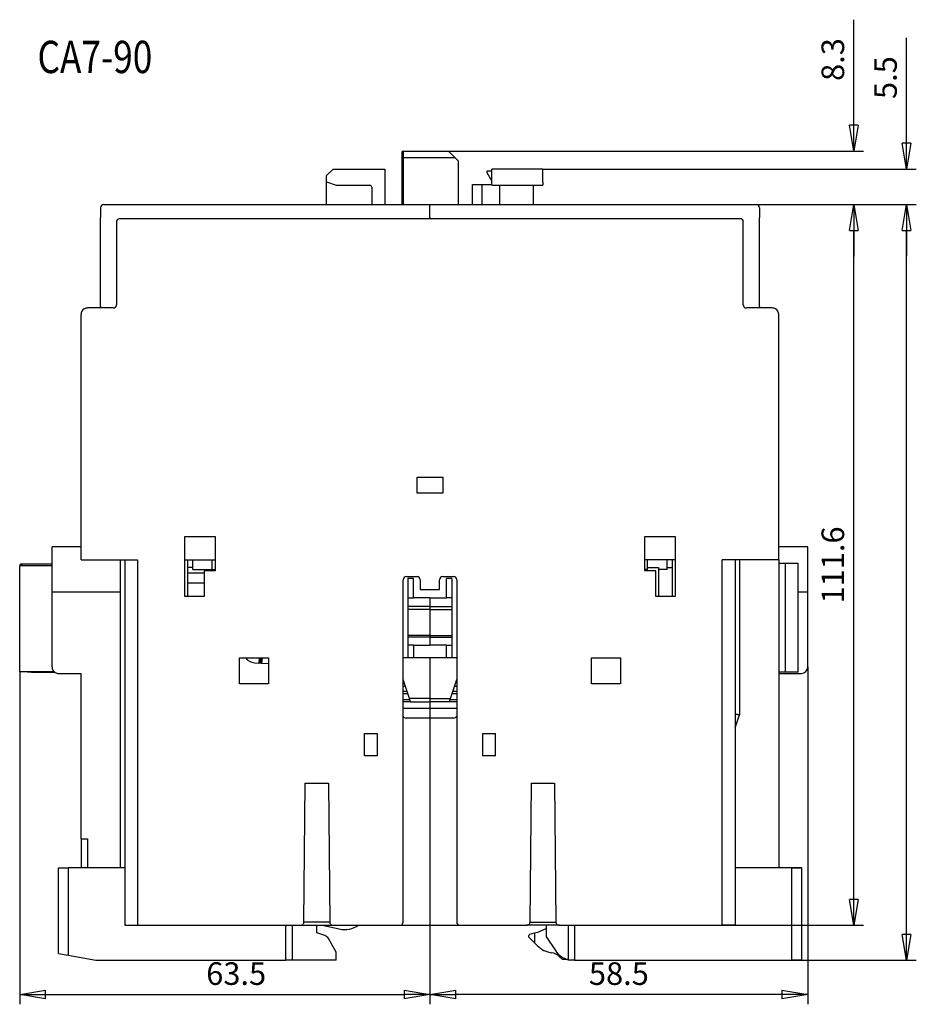
# Model space of a CAD drawing. Extents: x -1 to 286, y 8 to 280.
# Drawn here: x 13 to 151, y 128 to 280 of the extents above; entities that cross this region are included whole.
import ezdxf

# ---------------------------------------------------------------- set-up
doc = ezdxf.new("R2010")
doc.units = 0
doc.header["$MEASUREMENT"] = 0
doc.layers.get('0').update_dxf_attribs({"linetype": 'CONTINUOUS'})
doc.layers.add('2', color=7, linetype='CONTINUOUS')
doc.layers.add('DIM', color=7, linetype='CONTINUOUS')
doc.layers.get('0').off()
doc.styles.get("Standard").update_dxf_attribs({"font": 'monotxt.shx'})
doc.dimstyles.new('DSTYLE1', dxfattribs={"dimtxt": 3.5, "dimasz": 4, "dimexe": 1.5, "dimexo": 0, "dimgap": 1.5, "dimtad": 1, "dimdec": 1, "dimrnd": 0.1, "dimzin": 3, "dimdsep": 46, "dimtxsty": 'Standard', "dimcen": 0.09, "dimadec": 0, "dimazin": 0, "dimtp": 0.3, "dimtm": 0.2, "dimtfac": 1, "dimtdec": 4, "dimtofl": 0, "dimtmove": 0, "dimatfit": 3, "dimfxl": 1, "dimtolj": 1, "dimtzin": 0, "dimarcsym": 0})
doc.dimstyles.new('DSTYLE2', dxfattribs={"dimtxt": 3.5, "dimasz": 4, "dimexe": 1.5, "dimexo": 0, "dimgap": 1.5, "dimtad": 1, "dimdec": 0, "dimzin": 3, "dimdsep": 46, "dimcen": 0.09, "dimadec": 0, "dimazin": 0, "dimtp": 0.3, "dimtm": 0.2, "dimtfac": 1, "dimtdec": 4, "dimtofl": 0, "dimtmove": 0, "dimatfit": 3, "dimfxl": 1, "dimtolj": 1, "dimtzin": 0, "dimarcsym": 0})

# ---------------------------------------------------------------- blocks, each defined once
blk = doc.blocks.new('_AH1')
at = {"color": 0, "linetype": 'Continuous'}
for p, q in [((-1, 0.166667), (0, 0)), ((-1, 0.166667), (-1, -0.166667)), ((0, 0), (-1, -0.166667)), ((0, 0), (-1, 0))]:
    blk.add_line(p, q, dxfattribs=at)
blk = doc.blocks.new('*D41')
at = {"layer": 'DIM', "color": 0, "linetype": 'Continuous', "lineweight": -2}
for p, q in [((126.7, 251.83), (143.32, 251.83)), ((141.82, 144.23), (141.82, 247.83)), ((121.45, 140.23), (143.32, 140.23))]:
    blk.add_line(p, q, dxfattribs=at)
at = {"layer": 'DIM', "color": 0, "linetype": 'Continuous', "lineweight": -2, "xscale": 4, "yscale": 4, "zscale": 4}
for p, rotation in [((141.82, 251.83), 90), ((141.82, 140.23), 270)]:
    blk.add_blockref('_AH1', p, dxfattribs=dict(at, rotation=rotation))
at = {"layer": 'DIM', "color": 0, "linetype": 'Continuous', "insert": (138.57, 196.03), "char_height": 3.5, "attachment_point": 5, "rotation": 90}
blk.add_mtext('\\A1;111.6', dxfattribs=at)
blk = doc.blocks.new('*D42')
at = {"layer": 'DIM', "color": 0, "linetype": 'Continuous', "lineweight": -2}
for p, q in [((126.7, 251.83), (151.49, 251.83)), ((149.99, 138.83), (149.99, 247.83)), ((132.2, 134.83), (151.49, 134.83))]:
    blk.add_line(p, q, dxfattribs=at)
at = {"layer": 'DIM', "color": 0, "linetype": 'Continuous', "lineweight": -2, "xscale": 4, "yscale": 4, "zscale": 4}
for p, rotation in [((149.99, 251.83), 90), ((149.99, 134.83), 270)]:
    blk.add_blockref('_AH1', p, dxfattribs=dict(at, rotation=rotation))
blk = doc.blocks.new('*D43')
at = {"layer": 'DIM', "color": 0, "linetype": 'Continuous', "lineweight": -2}
for p, q in [((149.97, 261.33), (149.97, 277.67)), ((93.7, 257.33), (151.47, 257.33)), ((126.7, 251.83), (151.47, 251.83)), ((149.97, 247.83), (149.97, 243.83))]:
    blk.add_line(p, q, dxfattribs=at)
at = {"layer": 'DIM', "color": 0, "linetype": 'Continuous', "lineweight": -2, "xscale": 4, "yscale": 4, "zscale": 4}
for p, rotation in [((149.97, 257.33), 270), ((149.97, 251.83), 90)]:
    blk.add_blockref('_AH1', p, dxfattribs=dict(at, rotation=rotation))
at = {"layer": 'DIM', "color": 0, "linetype": 'Continuous', "insert": (146.72, 271.5), "char_height": 3.5, "attachment_point": 5, "rotation": 90}
blk.add_mtext('\\A1;5.5', dxfattribs=at)
blk = doc.blocks.new('*D44')
at = {"layer": 'DIM', "color": 0, "linetype": 'Continuous', "lineweight": -2}
for p, q in [((141.82, 264.13), (141.82, 280.47)), ((79.05, 260.13), (143.32, 260.13)), ((126.7, 251.83), (143.32, 251.83)), ((141.82, 247.83), (141.82, 243.83))]:
    blk.add_line(p, q, dxfattribs=at)
at = {"layer": 'DIM', "color": 0, "linetype": 'Continuous', "lineweight": -2, "xscale": 4, "yscale": 4, "zscale": 4}
for p, rotation in [((141.82, 260.13), 270), ((141.82, 251.83), 90)]:
    blk.add_blockref('_AH1', p, dxfattribs=dict(at, rotation=rotation))
at = {"layer": 'DIM', "color": 0, "linetype": 'Continuous', "insert": (138.57, 274.3), "char_height": 3.5, "attachment_point": 5, "rotation": 90}
blk.add_mtext('\\A1;8.3', dxfattribs=at)
blk = doc.blocks.new('*D47')
at = {"layer": 'DIM', "color": 0, "linetype": 'Continuous', "lineweight": -2}
for p, q in [((134.7, 180.23), (134.7, 128)), ((76.2, 175.33), (76.2, 128)), ((130.7, 129.5), (80.2, 129.5))]:
    blk.add_line(p, q, dxfattribs=at)
at = {"layer": 'DIM', "color": 0, "linetype": 'Continuous', "lineweight": -2, "xscale": 4, "yscale": 4, "zscale": 4, "rotation": 180}
blk.add_blockref('_AH1', (76.2, 129.5), dxfattribs=at)
at = {"layer": 'DIM', "color": 0, "linetype": 'Continuous', "lineweight": -2, "xscale": 4, "yscale": 4, "zscale": 4}
blk.add_blockref('_AH1', (134.7, 129.5), dxfattribs=at)
at = {"layer": 'DIM', "color": 0, "linetype": 'Continuous', "insert": (105.45, 132.75), "char_height": 3.5, "attachment_point": 5}
blk.add_mtext('\\A1;58.5', dxfattribs=at)
blk = doc.blocks.new('*D48')
at = {"layer": 'DIM', "color": 0, "linetype": 'Continuous', "lineweight": -2}
for p, q in [((12.7, 179.48), (12.7, 128)), ((76.2, 175.33), (76.2, 128)), ((16.7, 129.5), (72.2, 129.5))]:
    blk.add_line(p, q, dxfattribs=at)
at = {"layer": 'DIM', "color": 0, "linetype": 'Continuous', "lineweight": -2, "xscale": 4, "yscale": 4, "zscale": 4, "rotation": 180}
blk.add_blockref('_AH1', (12.7, 129.5), dxfattribs=at)
at = {"layer": 'DIM', "color": 0, "linetype": 'Continuous', "lineweight": -2, "xscale": 4, "yscale": 4, "zscale": 4}
blk.add_blockref('_AH1', (76.2, 129.5), dxfattribs=at)
at = {"layer": 'DIM', "color": 0, "linetype": 'Continuous', "insert": (46.21, 132.75), "char_height": 3.5, "attachment_point": 5}
blk.add_mtext('\\A1;63.5', dxfattribs=at)

msp = doc.modelspace()

# ---------------------------------------------------------------- linework, layer by layer
at = {"layer": '2', "linetype": 'Continuous'}
for p, q in [((71.85, 259.93), (71.85, 259.05)), ((72.05, 260.13), (79.05, 260.13)), ((72.05, 260.13), (72.05, 259.13)), ((80.05, 259.13), (79.05, 260.13)), ((71.85, 259.05), (71.85, 251.83)), ((72.05, 259.13), (80.05, 259.13)), ((72.05, 259.13), (72.05, 251.83)), ((80.55, 258.63), (80.05, 259.13)), ((80.55, 258.63), (80.55, 251.83)), ((61.2, 257.33), (60.2, 256.33)), ((60.2, 255.38), (60.2, 256.33)), ((61.2, 257.33), (69.2, 257.33)), ((69.2, 257.33), (69.2, 251.83)), ((85, 257.03), (85, 256.83)), ((85.8, 257.03), (85, 257.03)), ((85, 256.83), (85.8, 255.45)), ((85.8, 255.33), (85.8, 257.33)), ((93.7, 257.33), (85.8, 257.33)), ((93.7, 255.33), (93.7, 257.33)), ((60.2, 255.38), (61.7, 254.83)), ((60.2, 251.83), (60.2, 255.38)), ((61.7, 254.83), (66.9, 254.83)), ((82.8, 251.83), (82.8, 254.93)), ((82.8, 254.93), (83.3, 254.93)), ((83.3, 254.93), (84.3, 254.93)), ((84.3, 254.93), (85.8, 254.93)), ((84.3, 251.83), (84.3, 254.93)), ((85.8, 254.83), (85.8, 255.33)), ((85.8, 254.83), (93.7, 254.83)), ((87, 251.83), (87, 254.83)), ((92.2, 254.83), (92.2, 251.83)), ((93.7, 255.33), (93.7, 254.83)), ((67.2, 254.53), (67.2, 251.83)), ((25.7, 251.83), (76.2, 251.83)), ((76.2, 251.83), (126.7, 251.83)), ((76.2, 249.83), (76.2, 251.83)), ((25.2, 251.33), (25.2, 249.83)), ((127.2, 251.33), (127.2, 249.83)), ((25.2, 236.03), (25.2, 249.83)), ((27.7, 249.23), (27.7, 236.33)), ((124.3, 249.63), (28.1, 249.63)), ((76.2, 249.83), (76.2, 249.63)), ((124.5, 249.63), (124.3, 249.63)), ((124.7, 236.33), (124.7, 249.23)), ((127.2, 236.03), (127.2, 249.83)), ((22.2, 196.83), (22.2, 234.83)), ((27.18, 235.83), (23.2, 235.83)), ((25.2, 236.03), (25.2, 235.83)), ((129.2, 235.83), (125.22, 235.83)), ((127.2, 236.03), (127.2, 235.83)), ((130.2, 196.83), (130.2, 234.83)), ((74.2, 207.13), (74.2, 209.63)), ((74.2, 209.63), (78.2, 209.63)), ((78.2, 209.63), (78.2, 207.13)), ((78.2, 207.13), (74.2, 207.13)), ((38.25, 200.43), (42.95, 200.43)), ((38.25, 191.13), (38.25, 200.43)), ((42.95, 200.43), (42.95, 195.13)), ((109.45, 195.13), (109.45, 200.43)), ((109.45, 200.43), (114.15, 200.43)), ((114.15, 200.43), (114.15, 191.13)), ((17.7, 191.83), (17.7, 198.83)), ((18.2, 198.83), (17.7, 198.83)), ((22.2, 198.83), (18.2, 198.83)), ((134.7, 198.83), (130.2, 198.83)), ((134.7, 191.83), (134.7, 198.83)), ((22.2, 196.83), (22.7, 196.83)), ((22.7, 196.83), (30.95, 196.83)), ((28.3, 149.13), (28.3, 196.83)), ((28.95, 196.83), (28.95, 140.23)), ((30.95, 196.83), (30.95, 140.23)), ((38.25, 196.83), (42.95, 196.83)), ((38.7, 191.13), (38.7, 196.83)), ((39.5, 195.33), (39.5, 196.83)), ((42.5, 195.33), (42.5, 196.83)), ((114.15, 196.83), (109.45, 196.83)), ((109.9, 195.33), (109.9, 196.83)), ((112.9, 195.33), (112.9, 196.83)), ((113.7, 196.83), (113.7, 191.13)), ((129.7, 196.83), (121.45, 196.83)), ((121.45, 140.23), (121.45, 196.83)), ((123.45, 196.83), (123.45, 140.23)), ((124.1, 196.83), (124.1, 172.83)), ((130.2, 196.83), (129.7, 196.83)), ((130.2, 196.83), (130.2, 149.18)), ((12.7, 179.48), (12.7, 195.88)), ((13, 195.88), (12.7, 195.88)), ((13, 196.18), (17.7, 196.18)), ((13, 196.18), (13, 195.88)), ((17.7, 195.88), (13, 195.88)), ((39.5, 195.63), (38.7, 195.63)), ((39.5, 195.33), (42.5, 195.33)), ((42.5, 195.33), (42.95, 195.33)), ((109.9, 195.33), (109.45, 195.33)), ((109.9, 195.63), (111.6, 195.63)), ((111.6, 195.63), (111.6, 191.13)), ((112.9, 195.33), (111.6, 195.33)), ((112.9, 195.63), (113.7, 195.63)), ((130.2, 196.33), (131.2, 196.33)), ((131.2, 196.33), (133.2, 196.33)), ((131.2, 196.33), (131.2, 179.43)), ((133.2, 179.43), (133.2, 196.33)), ((38.7, 194.83), (41.25, 194.83)), ((41.25, 195.13), (41.25, 191.13)), ((42.95, 195.13), (41.25, 195.13)), ((72.05, 140.73), (72.05, 193.73)), ((72.55, 194.23), (74.2, 194.23)), ((72.8, 193.93), (72.8, 190.93)), ((73.65, 193.93), (72.8, 193.93)), ((73.65, 190.93), (73.65, 193.93)), ((74.7, 193.73), (74.7, 192.23)), ((77.7, 192.23), (77.7, 193.73)), ((78.2, 194.23), (79.85, 194.23)), ((78.75, 190.93), (78.75, 193.93)), ((79.6, 193.93), (78.75, 193.93)), ((79.6, 193.93), (79.6, 190.93)), ((80.35, 193.73), (80.35, 140.73)), ((111.15, 195.13), (109.45, 195.13)), ((111.15, 191.13), (111.15, 195.13)), ((41.25, 193.23), (38.7, 193.23)), ((74.7, 192.23), (77.7, 192.23)), ((17.7, 180.23), (17.7, 191.83)), ((18.2, 191.83), (17.7, 191.83)), ((28.3, 191.83), (18.2, 191.83)), ((41.25, 191.13), (38.25, 191.13)), ((72.8, 190.93), (72.8, 189.6)), ((72.8, 190.93), (73.65, 190.93)), ((76.2, 190.93), (73.65, 190.93)), ((76.2, 190.93), (78.75, 190.93)), ((76.2, 190.93), (76.2, 189.6)), ((79.6, 190.93), (78.75, 190.93)), ((79.6, 190.93), (79.6, 189.6)), ((114.15, 191.13), (111.15, 191.13)), ((134.7, 191.83), (133.2, 191.83)), ((134.7, 180.23), (134.7, 191.83)), ((72.8, 189.6), (72.8, 189.13)), ((76.2, 189.6), (72.8, 189.6)), ((72.8, 189.13), (72.8, 185.13)), ((76.2, 189.13), (72.8, 189.13)), ((76.2, 189.6), (76.2, 189.13)), ((76.2, 189.6), (79.6, 189.6)), ((76.2, 189.13), (79.6, 189.13)), ((76.2, 189.13), (76.2, 185.13)), ((79.6, 189.6), (79.6, 189.13)), ((79.6, 189.13), (79.6, 185.13)), ((72.8, 185.13), (72.8, 184.85)), ((76.2, 185.13), (72.8, 185.13)), ((72.8, 184.85), (72.8, 183.63)), ((76.2, 184.85), (72.8, 184.85)), ((76.2, 185.13), (79.6, 185.13)), ((76.2, 185.13), (76.2, 184.85)), ((76.2, 184.85), (76.2, 183.63)), ((76.2, 184.85), (79.6, 184.85)), ((79.6, 185.13), (79.6, 184.85)), ((79.6, 184.85), (79.6, 183.63)), ((72.8, 183.63), (72.8, 181.63)), ((73.65, 183.63), (72.8, 183.63)), ((73.65, 183.63), (76.2, 183.63)), ((73.65, 183.63), (73.65, 181.63)), ((78.75, 183.63), (76.2, 183.63)), ((78.75, 181.63), (78.75, 183.63)), ((78.75, 183.63), (79.6, 183.63)), ((79.6, 183.63), (79.6, 181.63)), ((46.7, 177.63), (46.7, 181.63)), ((46.7, 181.63), (51.2, 181.63)), ((49.76, 181.63), (49.69, 180.83)), ((49.82, 181.63), (49.75, 180.83)), ((49.85, 181.63), (49.78, 180.83)), ((49.91, 181.63), (49.84, 180.82)), ((49.98, 181.63), (49.91, 180.81)), ((50.03, 181.63), (49.96, 180.81)), ((50.22, 181.63), (50.14, 180.79)), ((51.2, 181.63), (51.2, 177.63)), ((72.8, 181.63), (72.05, 181.63)), ((73.65, 181.63), (72.8, 181.63)), ((78.75, 181.63), (73.65, 181.63)), ((76.2, 181.63), (76.2, 175.33)), ((79.6, 181.63), (78.75, 181.63)), ((80.35, 181.63), (79.6, 181.63)), ((101.2, 177.63), (101.2, 181.63)), ((101.2, 181.63), (105.7, 181.63)), ((105.7, 181.63), (105.7, 177.63)), ((49.02, 180.89), (49.69, 180.83)), ((49.75, 180.83), (49.69, 180.83)), ((49.78, 180.83), (49.75, 180.83)), ((49.83, 180.82), (49.78, 180.83)), ((49.84, 180.82), (49.83, 180.82)), ((49.83, 180.82), (49.83, 180.82)), ((49.9, 180.82), (49.84, 180.82)), ((49.84, 180.82), (49.84, 180.82)), ((49.91, 180.81), (49.9, 180.82)), ((49.9, 180.82), (49.9, 180.82)), ((49.96, 180.81), (49.91, 180.81)), ((50.14, 180.79), (49.96, 180.81)), ((51.2, 180.7), (50.14, 180.79)), ((18.05, 179.48), (12.7, 179.48)), ((13.9, 179.48), (13.9, 179.43)), ((14.5, 179.43), (13.9, 179.43)), ((14.5, 179.48), (14.5, 179.43)), ((14.5, 179.43), (18.1, 179.43)), ((18.7, 179.23), (22.2, 179.23)), ((22.2, 153.63), (22.2, 179.23)), ((131.2, 179.43), (130.2, 179.43)), ((130.2, 179.23), (133.7, 179.23)), ((133.2, 179.43), (131.2, 179.43)), ((51.2, 177.63), (46.7, 177.63)), ((73.03, 175.33), (72.05, 178.28)), ((72.4, 177.23), (72.05, 177.23)), ((79.36, 175.33), (80.35, 178.28)), ((80.35, 177.23), (80, 177.23)), ((101.2, 177.63), (101.2, 177.63)), ((105.7, 177.63), (101.2, 177.63)), ((72.66, 176.43), (72.05, 176.43)), ((72.05, 176.13), (72.76, 176.13)), ((79.63, 176.13), (80.35, 176.13)), ((80.35, 176.43), (79.73, 176.43)), ((73.1, 175.13), (72.05, 175.13)), ((73.2, 174.83), (72.05, 174.83)), ((72.05, 173.83), (80.35, 173.83)), ((73.2, 174.83), (73.03, 175.33)), ((76.2, 175.33), (73.03, 175.33)), ((73.2, 174.83), (76.2, 174.83)), ((76.2, 175.33), (79.36, 175.33)), ((76.2, 175.33), (76.2, 174.83)), ((79.2, 174.83), (76.2, 174.83)), ((79.2, 174.83), (79.36, 175.33)), ((80.35, 174.83), (79.2, 174.83)), ((80.35, 175.13), (79.3, 175.13)), ((79.9, 172.33), (72.5, 172.33)), ((123.45, 170.82), (124.1, 172.83)), ((66.05, 166.48), (66.05, 169.93)), ((66.05, 169.93), (68.05, 169.93)), ((68.05, 169.93), (68.05, 166.48)), ((84.35, 169.93), (84.35, 166.48)), ((84.35, 169.93), (86.35, 169.93)), ((86.35, 166.48), (86.35, 169.93)), ((68.05, 166.48), (66.05, 166.48)), ((86.35, 166.48), (84.35, 166.48)), ((56.7, 140.73), (56.9, 162.23)), ((56.9, 162.23), (60.5, 162.23)), ((60.5, 162.23), (60.69, 140.73)), ((91.7, 140.73), (91.9, 162.23)), ((91.9, 162.23), (95.5, 162.23)), ((95.5, 162.23), (95.69, 140.73)), ((22.2, 153.63), (23.2, 153.63)), ((22.2, 153.63), (22.2, 149.13)), ((23.2, 153.63), (23.2, 149.13)), ((18.7, 135.86), (18.7, 149.13)), ((18.7, 149.13), (20.2, 149.13)), ((28.95, 149.13), (20.2, 149.13)), ((20.2, 149.13), (20.2, 135.59)), ((132.2, 149.13), (123.45, 149.13)), ((130.2, 149.13), (130.2, 149.18)), ((130.2, 149.18), (132.7, 149.18)), ((132.2, 149.13), (133.7, 149.13)), ((132.2, 134.83), (132.2, 149.13)), ((132.7, 149.18), (133.7, 149.18)), ((132.7, 149.13), (132.7, 149.18)), ((133.7, 149.18), (133.7, 149.13)), ((133.7, 149.13), (133.7, 134.83)), ((60.69, 140.73), (56.7, 140.73)), ((91.7, 140.73), (95.69, 140.73)), ((28.95, 140.23), (30.95, 140.23)), ((30.95, 140.23), (56.15, 140.23)), ((53.9, 134.83), (53.9, 140.23)), ((54.9, 140.23), (54.9, 134.83)), ((56.15, 140.23), (61.24, 140.23)), ((58.7, 139.08), (58.7, 140.23)), ((59.95, 138.63), (58.7, 139.08)), ((59.52, 140.23), (62.17, 139.67)), ((61.24, 140.23), (71.55, 140.23)), ((71.55, 140.23), (80.85, 140.23)), ((80.85, 140.23), (91.15, 140.23)), ((96.24, 140.23), (91.15, 140.23)), ((91.65, 138.85), (92.4, 139.04)), ((92.4, 139.04), (92.9, 139.16)), ((92.4, 139.04), (92.4, 137.51)), ((92.9, 139.16), (94.19, 139.73)), ((94.19, 139.73), (94.2, 139.73)), ((94.2, 140.23), (94.2, 138.53)), ((96.24, 140.23), (121.45, 140.23)), ((97.6, 140.23), (97.6, 134.9)), ((98.6, 140.23), (98.6, 134.83)), ((123.45, 140.23), (121.45, 140.23)), ((61.7, 136.07), (60.48, 138.19)), ((91.5, 138.41), (91.5, 138.65)), ((92.4, 137.51), (91.5, 138.41)), ((92.8, 137.11), (92.4, 137.51)), ((94.25, 138.37), (95.63, 136.32)), ((18.7, 135.86), (20.2, 135.59)), ((61.7, 134.83), (61.7, 136.07)), ((20.2, 135.59), (24.5, 134.83)), ((20.5, 135.54), (20.5, 135.54)), ((24.5, 134.83), (53.9, 134.83)), ((54.9, 134.83), (53.9, 134.83)), ((61.7, 134.83), (54.9, 134.83)), ((96.7, 134.93), (96.23, 135.4)), ((97.52, 134.93), (96.7, 134.93)), ((97.76, 134.86), (97.76, 134.86)), ((98.6, 134.83), (97.89, 134.83)), ((98.6, 134.83), (132.2, 134.83)), ((133.7, 134.83), (132.2, 134.83))]:
    msp.add_line(p, q, dxfattribs=at)
msp.add_lwpolyline([(60.2, 255.38), (60.2, 255.38), (60.2, 255.38), (60.2, 255.38), (60.2, 255.38), (60.2, 255.38), (60.2, 255.38), (60.2, 255.38), (60.2, 255.38), (60.2, 255.38), (60.2, 255.38), (60.2, 255.38), (60.2, 255.38), (60.2, 255.38), (60.2, 255.38), (60.2, 255.38), (60.2, 255.38), (60.2, 255.38), (60.2, 255.38)], dxfattribs=at)
for centre, radius, start, end in [((72.05, 259.93), 0.2, 90, 180), ((66.9, 254.53), 0.3, 0, 90), ((25.7, 251.33), 0.5, 90, 180), ((126.7, 251.33), 0.5, 0, 90), ((28.1, 249.23), 0.4, 90, 180), ((124.3, 249.23), 0.4, 0, 90), ((27.2, 236.33), 0.5, 267.6874, 0), ((125.2, 236.33), 0.5, 180, 272.3126), ((23.2, 234.83), 1, 119.9995, 180), ((23.2, 234.83), 1, 90, 119.9995), ((129.2, 234.83), 1, 60.0005, 90), ((129.2, 234.83), 1, 0, 60.0005), ((13, 195.88), 0.3, 90, 180), ((72.55, 193.73), 0.5, 90, 180), ((74.2, 193.73), 0.5, 0, 90), ((78.2, 193.73), 0.5, 90, 180), ((79.85, 193.73), 0.5, 0, 90), ((49.2, 182.88), 2, 218.663, 265), ((18.7, 180.23), 1, 180, 240), ((133.7, 180.23), 1, 270, 0), ((18.7, 180.23), 1, 240, 270), ((72.5, 172.83), 0.5, 205.841, 270), ((79.9, 172.83), 0.5, 270, 334.1554), ((71.55, 140.73), 0.5, 270, 0), ((80.85, 140.73), 0.5, 180, 270), ((63, 143.58), 4, 258, 303.1229), ((91.7, 138.65), 0.2, 104, 180), ((59.61, 137.69), 1, 30, 70), ((94.5, 138.53), 0.3, 180, 214), ((95.63, 139.93), 4, 225, 262.1691), ((94.81, 133.99), 2, 45, 82.1691), ((98.53, 138.27), 3.5, 214, 254.5011), ((98.53, 138.27), 3.5, 254.5011, 259.3757)]:
    msp.add_arc(centre, radius, start, end, dxfattribs=at)
for points, knots in [([(71.85, 259.05), (71.84, 259.08), (71.9, 259.14), (72.01, 259.13), (72.05, 259.13)], [0, 0, 0, 0, 0.0002045378, 0.0003241079, 0.0003241079, 0.0003241079, 0.0003241079]), ([(123.45, 172.94), (123.47, 172.94), (123.55, 172.93), (123.67, 172.92), (123.8, 172.91), (123.9, 172.89), (123.99, 172.88), (124.05, 172.86), (124.09, 172.85), (124.1, 172.83), (124.1, 172.83)], [0.00015167, 0.00015167, 0.00015167, 0.00015167, 0.000224188, 0.00038368, 0.000548177, 0.000672902, 0.000797134, 0.000999179, 0.001115441, 0.001262618, 0.001262618, 0.001262618, 0.001262618]), ([(56.15, 140.23), (56.25, 140.23), (56.42, 140.28), (56.63, 140.46), (56.7, 140.62), (56.7, 140.73)], [0, 0, 0, 0, 0.0003021822, 0.000515752, 0.0008181141, 0.0008181141, 0.0008181141, 0.0008181141]), ([(60.69, 140.73), (60.69, 140.62), (60.76, 140.46), (60.97, 140.28), (61.14, 140.23), (61.24, 140.23)], [0, 0, 0, 0, 0.0003023622, 0.0005159319, 0.0008181141, 0.0008181141, 0.0008181141, 0.0008181141]), ([(91.15, 140.23), (91.25, 140.23), (91.42, 140.28), (91.63, 140.46), (91.7, 140.62), (91.7, 140.73)], [0, 0, 0, 0, 0.0003021822, 0.000515752, 0.0008181141, 0.0008181141, 0.0008181141, 0.0008181141]), ([(95.69, 140.73), (95.69, 140.62), (95.76, 140.46), (95.97, 140.28), (96.14, 140.23), (96.24, 140.23)], [0, 0, 0, 0, 0.0003023622, 0.0005159319, 0.0008181141, 0.0008181141, 0.0008181141, 0.0008181141])]:
    msp.add_open_spline(points, degree=3, knots=knots, dxfattribs=at)

# ---------------------------------------------------------------- texts
at = {"layer": '2', "linetype": 'Continuous', "width": 0.8}
msp.add_text('CA7-90', height=5, dxfattribs=at).set_placement((15.45, 272.2))

# ---------------------------------------------------------------- dimensions: what is measured, and where the dimension line sits
at = {"layer": 'DIM', "linetype": 'Continuous'}
for base, p1, p2, dimstyle, picture, middle in [((141.82, 260.13), (126.7, 251.83), (79.05, 260.13), 'DSTYLE1', '*D44', (141.82, 274.3)), ((149.97, 257.33), (126.7, 251.83), (93.7, 257.33), 'DSTYLE1', '*D43', (149.97, 271.5)), ((141.82, 251.83), (121.45, 140.23), (126.7, 251.83), 'DSTYLE1', '*D41', (141.82, 196.03)), ((149.99, 251.83), (132.2, 134.83), (126.7, 251.83), 'DSTYLE2', '*D42', (149.99, 193.33))]:
    dim = msp.add_linear_dim(base=base, p1=p1, p2=p2, angle=90, dimstyle=dimstyle, override={"dimblk": '_AH1', "dimsah": 0}, dxfattribs=at)
    dim.commit()
    dim.dimension.update_dxf_attribs({"geometry": picture, "text_midpoint": middle, "dimtype": 160})
for p1, picture, middle in [((134.7, 180.23), '*D47', (105.45, 129.5)), ((12.7, 179.48), '*D48', (46.21, 129.5))]:
    dim = msp.add_linear_dim(base=(76.2, 129.5), p1=p1, p2=(76.2, 175.33), dimstyle='DSTYLE1', override={"dimblk": '_AH1', "dimsah": 0}, dxfattribs=at)
    dim.commit()
    dim.dimension.update_dxf_attribs({"geometry": picture, "text_midpoint": middle, "dimtype": 160})

doc.saveas('drawing.dxf')
